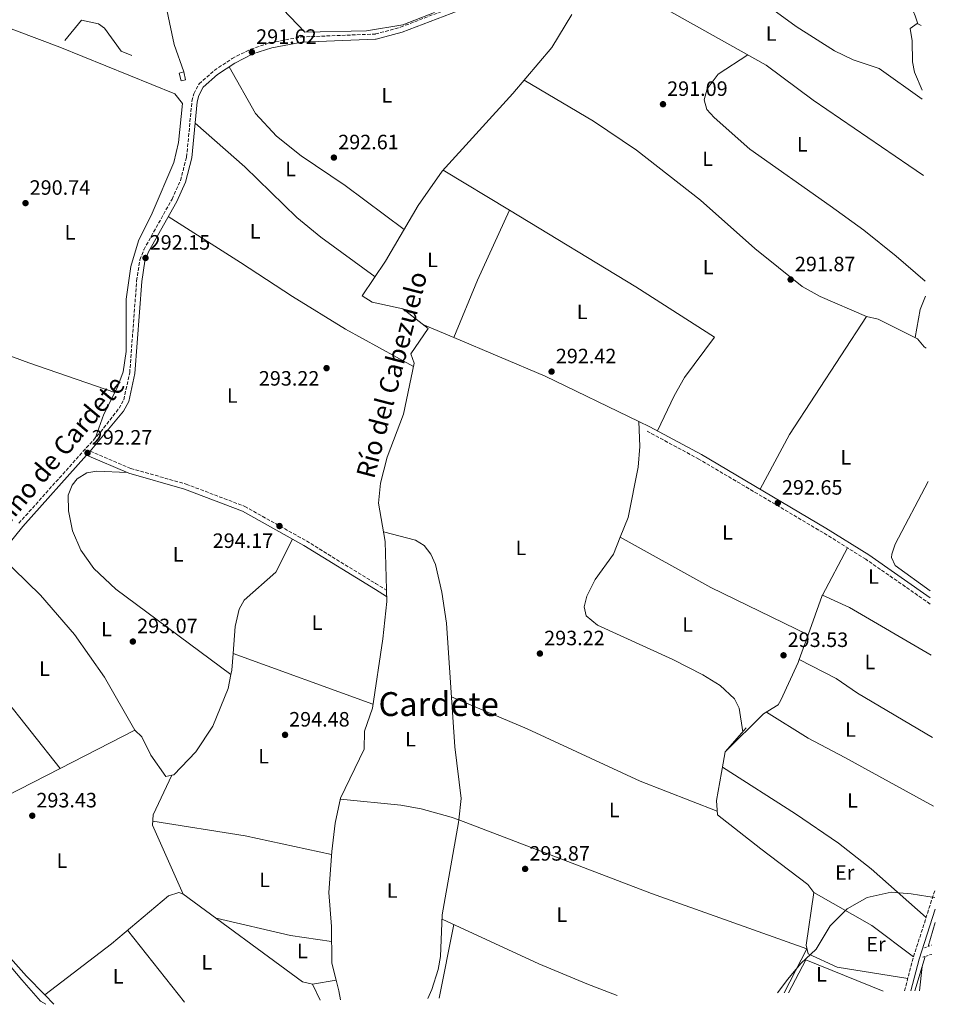
# Model space of a CAD drawing. Units: metres. Extents: x 608594 to 612075, y 4655246 to 4657612.
# Drawn here: x 611634 to 612075, y 4655292 to 4655766 of the extents above; entities that cross this region are included whole.
import ezdxf
from ezdxf.enums import TextEntityAlignment as Align

# ---------------------------------------------------------------- set-up
doc = ezdxf.new("R2010")
doc.units = ezdxf.units.M
doc.header["$MEASUREMENT"] = 0
doc.linetypes.add('DGN Style 2', pattern=[1.7399219301090239, 1.043953158065414, -0.6959687720436097])
doc.linetypes.add('DGN Style 3', pattern=[2.435890702152634, 1.739921930109024, -0.6959687720436097])
for name, color, linetype, lineweight in [('Acequia sin especificar', 4, 'Continuous', 0), ('Camino', 7, 'DGN Style 3', 0), ('Caseta-cabaña', 1, 'Continuous', 0), ('Cota de punto acotado terreno', 7, 'Continuous', 0), ('Curva de nivel intermedia', 30, 'Continuous', 0), ('Etiqueta de uso rústico', 92, 'Continuous', 0), ('Límite de municipio', 7, 'Continuous', 0), ('Línea  de muro-pared o tapia', 1, 'Continuous', 13), ('Línea de cambio de uso (parcela vista)', 92, 'Continuous', 0), ('Margen derecho', 7, 'Continuous', 0), ('Pontón-alcantarilla (pasos de agua)', 1, 'DGN Style 2', 0), ('Punto acotado terreno (símbolo)', 7, 'Continuous', 0), ('Texto de Canal-acequia (área)', 4, 'Continuous', 0), ('Texto de Área (paraje) menor', 7, 'Continuous', 0)]:
    doc.layers.add(name, color=color, linetype=linetype, lineweight=lineweight)
doc.styles.add('Style-Arial', font='arial.ttf')

# ---------------------------------------------------------------- blocks, each defined once
blk = doc.blocks.new('5PATER')
at = {"layer": 'Punto acotado terreno (símbolo)', "linetype": 'Continuous', "lineweight": 0}
h = blk.add_hatch(color=51, dxfattribs=at)
edge = h.paths.add_edge_path()
edge.add_ellipse((0, 0), major_axis=(-0.1095731443231308, -0.1110710700762829), ratio=0.9994222409660317, start_angle=0, end_angle=360)

msp = doc.modelspace()

# ---------------------------------------------------------------- linework, layer by layer
at = {"layer": 'Acequia sin especificar', "color": 4, "linetype": 'Continuous', "lineweight": 0, "extrusion": (-0.0009573562621934415, -0.003181071383353424, 0.9999944821116971), "elevation": -15100.40680943199, "flags": 128}
msp.add_lwpolyline([(612074.9814566664, 4655306.878613546), (612071.5114199615, 4655295.348555208)], dxfattribs=at)
at = {"layer": 'Acequia sin especificar', "color": 4, "linetype": 'Continuous', "lineweight": 0, "extrusion": (-0.001333029684122396, -0.004426513399727788, 0.9999893144484011), "elevation": -21128.27531333869, "flags": 128}
msp.add_lwpolyline([(612069.9286890234, 4655267.163330619), (612064.9385868133, 4655250.593168281)], dxfattribs=at)
at = {"layer": 'Acequia sin especificar', "color": 4, "linetype": 'Continuous', "lineweight": 0, "extrusion": (-0.07186921849966948, -0.01569029797307599, 0.9972906446877775), "elevation": -116718.2843351126, "flags": 128}
msp.add_lwpolyline([(-4417686.506079595, 1586365.917018102), (-4417681.266592941, 1586366.052957826), (-4417676.894909009, 1586365.917018102)], dxfattribs=at)
at = {"layer": 'Acequia sin especificar', "color": 4, "linetype": 'Continuous', "lineweight": 0, "extrusion": (0.002212025645652589, -0.002251881964159, 0.999995017972671), "elevation": -8836.583163917225, "flags": 128}
msp.add_lwpolyline([(611643.864084429, 4655288.464492327), (611648.3041178073, 4655283.944480864)], dxfattribs=at)
at = {"layer": 'Acequia sin especificar', "color": 4, "linetype": 'Continuous', "lineweight": 0}
for points in [[(612068.7100000001, 4655728.08, 291.4799999999959), (612047.9500000002, 4655742.850000001, 291.6600000000035), (612035.4199999999, 4655747.02, 291.1300000000047), (612026.3899999997, 4655751.359999999, 291.3800000000047), (612008, 4655763.119999999, 290.8600000000006), (611986.1600000003, 4655779.130000001, 290.8600000000006), (611970.0899999999, 4655792.480000001, 290.8300000000018), (611968.79, 4655797.82, 290.8300000000018), (611969.5599999996, 4655820.430000001, 290.8600000000006)], [(611833.7400000002, 4655769.810000001, 291.0399999999936), (611818.4400000004, 4655763.980000001, 291.1199999999953), (611800.9500000002, 4655760.980000001, 291.1600000000035), (611771.29, 4655760.310000001, 291.0599999999977), (611729.29, 4655804.609999999, 290.5099999999948), (611723.3899999997, 4655799.640000001, 290.5299999999988), (611703.4699999997, 4655787.880000001, 290.5299999999988)], [(611786.3499999996, 4655303.58, 294.2200000000012), (611784.3300000001, 4655311.84, 294.2100000000065), (611784.1299999999, 4655329.42, 294.2299999999959), (611782.8899999997, 4655345.779999999, 294.25), (611784.2699999996, 4655365.67, 294.25), (611785.8899999997, 4655379.33, 294.7799999999988), (611788.5199999996, 4655391.350000001, 294.929999999993), (611799.8399999999, 4655414.91, 294.7799999999988), (611800.0599999996, 4655423.609999999, 294.6999999999971), (611803.7999999998, 4655434.59, 294.6999999999971), (611808.7800000003, 4655468, 294.6100000000006), (611810.7100000001, 4655486.130000001, 294.4400000000023), (611809.9900000002, 4655514.930000001, 294.25), (611806.75, 4655533.41, 293.6000000000058), (611807.7199999997, 4655543.01, 293.5599999999977), (611810.8799999999, 4655555.600000001, 293.1399999999995), (611818.7599999999, 4655576.33, 293.5599999999977), (611823.9500000002, 4655600.930000001, 293.7299999999959), (611822.2699999996, 4655605.33, 293.6399999999995), (611830.6399999997, 4655617.609999999, 293.6699999999983), (611818.4500000002, 4655627.039999999, 293.6900000000023), (611803.6799999997, 4655630.220000001, 293.6199999999953), (611798.9800000006, 4655633.41, 293.6000000000058), (611810.1500000004, 4655650.08, 293.5599999999977), (611825.8899999997, 4655676.83, 293.1000000000058), (611837.4400000004, 4655693.390000001, 293.1000000000058), (611871.4100000003, 4655730.84, 292.1300000000047), (611890.2000000002, 4655752.970000001, 291.7700000000041), (611899.8300000001, 4655768.83, 291.5800000000018)], [(612070.5999999996, 4655608.17, 292.4499999999971), (612069.6100000005, 4655608.810000001, 292.4499999999971), (612066.4299999997, 4655612.699999999, 292.6999999999971), (612047.5300000003, 4655622.15, 292.0200000000041), (612041.9100000003, 4655623.430000001, 291.9199999999983)], [(611646.0099999999, 4655296.560000001, 293.6199999999953), (611637.2000000002, 4655305.529999999, 293.6699999999983), (611587.1699999999, 4655361.75, 293.6000000000058), (611584.0300000003, 4655374.710000001, 293.5800000000018), (611576.5, 4655387.01, 293.3500000000058), (611554.6399999997, 4655416.539999999, 293.0599999999977), (611556.2400000002, 4655422.539999999, 293.0399999999936), (611558.0499999998, 4655425.52, 293.0399999999936)], [(612061.7199999997, 4655304.449999999, 294.4400000000023), (612027.7100000001, 4655309.930000001, 294.8600000000006), (612013.7800000003, 4655316.26, 294.3999999999942), (612012.7199999997, 4655320.449999999, 294.2100000000065), (612016.4299999997, 4655345.850000001, 294.570000000007), (612013.6200000001, 4655349.75, 294.570000000007), (611990.9900000002, 4655366.960000001, 293.6900000000023), (611969.9900000002, 4655383.33, 293.8800000000047), (611969.5300000003, 4655390.25, 294.1900000000023), (611972.7999999998, 4655408.199999999, 294.3999999999942), (611973.79, 4655413.609999999, 293.8099999999977), (611983.8899999997, 4655425.140000001, 293.6000000000058)], [(611786.3499999996, 4655303.58, 294.2200000000012), (611775.0300000003, 4655301.67, 293.8399999999965), (611770.1900000004, 4655302.83, 293.8099999999977), (611712.4400000004, 4655345.199999999, 293.6900000000023), (611710.6399999997, 4655345.82, 293.679999999993), (611705.5899999999, 4655344.26, 293.6699999999983), (611678.1600000003, 4655321.109999999, 293.6900000000023), (611646.0099999999, 4655296.560000001, 293.6199999999953)]]:
    msp.add_polyline3d(points, dxfattribs=at)
at = {"layer": 'Camino', "color": 7, "linetype": 'DGN Style 3', "lineweight": 0, "extrusion": (-0.2432961564413838, 0.07411369535422353, 0.9671164047940615), "elevation": 196394.7410346341, "flags": 128}
msp.add_lwpolyline([(-4631616.542223884, -745639.64877468), (-4631633.248914922, -745640.3171866897), (-4631667.143996231, -745639.806048094)], dxfattribs=at)
at = {"layer": 'Camino', "color": 7, "linetype": 'DGN Style 3', "lineweight": 0}
for points in [[(611633.5399999992, 4655523.770000001, 292.1499999999942), (611672.8599999984, 4655567.730000001, 292.0800000000018), (611681.7800000011, 4655579.15, 292.1699999999982), (611684.0599999988, 4655583.300000001, 292.3899999999995), (611686.9299999988, 4655596.230000001, 292.4900000000054), (611690.2699999983, 4655640.56, 292.3800000000046), (611691.8399999995, 4655650.730000001, 292.3800000000046), (611693.7199999993, 4655655.570000002, 292.3800000000046), (611707.3200000003, 4655679.940000001, 292.4100000000035), (611711.3700000005, 4655688.930000001, 292.6499999999942), (611714.3200000009, 4655700.210000002, 292.9299999999931), (611716.9200000004, 4655727.170000004, 291.8500000000058), (611717.8000000011, 4655730.720000001, 291.6699999999983), (611720.3700000015, 4655735.410000003, 291.6999999999973), (611727.6600000004, 4655741.930000001, 291.8399999999967), (611736.2500000002, 4655747.680000001, 291.8600000000007), (611745.2499999991, 4655752.2, 291.8800000000047), (611754.7399999974, 4655755.330000003, 291.8800000000047), (611769.6200000015, 4655758.070000002, 291.8800000000047), (611805.2500000002, 4655759.489999999, 291.8800000000047), (611805.2999999995, 4655759.503640098, 291.8800000000047), (611817.4200000009, 4655762.809999999, 291.8800000000047), (611887.9600000009, 4655789.81, 291.7100000000065)], [(612072.5500000011, 4655484.840000001, 294.0899999999965), (612041.5499999991, 4655506.399999999, 294.1199999999955), (612020.8999999983, 4655519.27, 293.8099999999977), (611961.1400000007, 4655554.65, 292.9100000000036), (611936.2600000009, 4655568.059999999, 293.3699999999954)], [(611667.9299999997, 4655558.470000001, 292.1499999999942), (611687.4099999993, 4655550.190000001, 293.3099999999976), (611714.1199999999, 4655542.63, 293.8800000000047), (611742.3099999976, 4655531.910000003, 293.8899999999995), (611772.0399999977, 4655515.250000001, 294.5399999999937), (611805.2999999995, 4655494.774339477, 294.747199999998), (611810.5700000002, 4655491.530000002, 294.7799999999988)]]:
    msp.add_polyline3d(points, dxfattribs=at)
at = {"layer": 'Caseta-cabaña', "color": 1, "linetype": 'Continuous', "lineweight": 0}
msp.add_polyline3d([(611713.7400000002, 4655737.359999999, 293.8999999999942), (611711.6799999997, 4655736.869999999, 294.1900000000023), (611710.7400000002, 4655740.680000001, 293.8800000000047), (611712.9900000002, 4655741.26, 293.8800000000047)], close=True, dxfattribs=at)
msp.add_polyline3d([(611711.6799999997, 4655736.869999999, 294.1900000000023), (611710.7400000002, 4655740.680000001, 293.8800000000047), (611712.9900000002, 4655741.26, 293.8800000000047), (611713.7400000002, 4655737.359999999, 293.8999999999942), (611711.6799999997, 4655736.869999999, 294.1900000000023)], dxfattribs=at)
at = {"layer": 'Curva de nivel intermedia', "color": 30, "linetype": 'Continuous', "lineweight": 0, "elevation": 294.9999999999999, "flags": 128}
msp.add_lwpolyline([(611999.0400000005, 4655297.48), (612003.9900000015, 4655304.109999998), (612010.1400000004, 4655311.59), (612017.6100000005, 4655318.539999999), (612024.2900000013, 4655329.76), (612032.5700000004, 4655338.05), (612042.1900000006, 4655343.390000001), (612053.6700000005, 4655346.060000001), (612063.2900000007, 4655345.259999999), (612071.3500000008, 4655343.849999998), (612074.7900000007, 4655343.52)], dxfattribs=at)
at = {"layer": 'Límite de municipio', "color": 7, "linetype": 'Continuous', "lineweight": 0}
msp.add_polyline3d([(611646.6000000016, 4655291.980000001, 294.07), (611644.0100000016, 4655293.5, 294.07), (611634.9600000009, 4655303.77, 294), (611621.9600000009, 4655319.109999999, 294.05)], dxfattribs=at)
at = {"layer": 'Línea  de muro-pared o tapia', "color": 1, "linetype": 'Continuous', "lineweight": 13}
for points in [[(611611.3799999999, 4655768.84, 292.9700000000012), (611653.3200000003, 4655753.220000001, 293.0099999999948), (611708.6600000003, 4655730.74, 292.9100000000035), (611712.4000000004, 4655726.02, 292.9700000000012)], [(611655.7000000002, 4655756.390000001, 292.679999999993), (611663.75, 4655766.100000001, 293.2899999999936), (611671.8499999996, 4655764.369999999, 293.429999999993), (611674.8200000003, 4655762.380000001, 293.5), (611682.8600000005, 4655751.26, 293.1399999999995), (611687.9699999997, 4655749.16, 293.1399999999995)]]:
    msp.add_polyline3d(points, dxfattribs=at)
at = {"layer": 'Línea de cambio de uso (parcela vista)', "color": 92, "linetype": 'Continuous', "lineweight": 0, "extrusion": (-0.001024574340963531, 0.000622410250021451, 0.9999992814261921), "elevation": 2563.957970691262, "flags": 128}
msp.add_lwpolyline([(611869.8580720064, 4655673.853657634), (611837.9191428699, 4655693.255961391)], dxfattribs=at)
at = {"layer": 'Línea de cambio de uso (parcela vista)', "color": 92, "linetype": 'Continuous', "lineweight": 0, "extrusion": (0.5112874607047879, -0.2165524966873952, 0.831679114024457), "elevation": -695112.7602220058, "flags": 128}
msp.add_lwpolyline([(4525570.645758667, 1041688.604158174), (4525600.646323091, 1041688.946342332), (4525637.57464431, 1041687.631814872)], dxfattribs=at)
at = {"layer": 'Línea de cambio de uso (parcela vista)', "color": 92, "linetype": 'Continuous', "lineweight": 0, "extrusion": (0.01691007252177203, 0.03535742436370516, 0.999231655818446), "elevation": 175252.3295836101, "flags": 128}
msp.add_lwpolyline([(1456727.620319753, -4460596.550900455), (1456727.620319753, -4460596.553451925)], dxfattribs=at)
at = {"layer": 'Línea de cambio de uso (parcela vista)', "color": 92, "linetype": 'Continuous', "lineweight": 0, "extrusion": (-0.06775280049141832, 0.02558859590526041, 0.9973739428043865), "elevation": 77953.35902326509, "flags": 128}
msp.add_lwpolyline([(-4571616.622592245, -1069483.854892072), (-4571609.631705321, -1069483.854892072), (-4571596.190621091, -1069481.369523944)], dxfattribs=at)
at = {"layer": 'Línea de cambio de uso (parcela vista)', "color": 92, "linetype": 'Continuous', "lineweight": 0, "extrusion": (0.0001426240970987909, -6.028368054447639e-05, 0.9999999880121223), "elevation": 100.2735554988243, "flags": 128}
msp.add_lwpolyline([(611842.9835929947, 4655613.248604392), (611828.1118927895, 4655619.534504402)], dxfattribs=at)
at = {"layer": 'Línea de cambio de uso (parcela vista)', "color": 92, "linetype": 'Continuous', "lineweight": 0, "extrusion": (-0.08348128026879065, 0.05443145291749956, 0.9950216544266631), "elevation": 202609.9262531762, "flags": 128}
msp.add_lwpolyline([(-4234059.923285101, -2019968.350384648), (-4234089.830270134, -2019970.959282174), (-4234157.750282143, -2019970.858939961)], dxfattribs=at)
at = {"layer": 'Línea de cambio de uso (parcela vista)', "color": 92, "linetype": 'Continuous', "lineweight": 0, "extrusion": (0.2627804549864916, 0.7527416901830658, 0.6035945496253539), "elevation": 3665367.686206648, "flags": 128}
msp.add_lwpolyline([(956940.3670151646, -2774524.436974982), (956984.121838532, -2774524.010531165), (957023.6978050323, -2774525.039013313)], dxfattribs=at)
at = {"layer": 'Línea de cambio de uso (parcela vista)', "color": 92, "linetype": 'Continuous', "lineweight": 0, "flags": 128}
for points, elevation in [([(611843.0300000003, 4655613.230000001), (611843.0317000002, 4655613.234099999)], 293.6699999999983), ([(611679.79, 4655586.83), (611679.7847999996, 4655586.831800001)], 291.4100000000035), ([(611932.2300000006, 4655572.789999999), (611932.2303999999, 4655572.7795)], 293.3999999999942), ([(612009.4000000004, 4655458.199999999), (612009.4068, 4655458.1965)], 294.2400000000052), ([(611653.4000000004, 4655405.65), (611653.3974000001, 4655405.6533)], 293.8000000000029)]:
    msp.add_lwpolyline(points, dxfattribs=dict(at, elevation=elevation))
at = {"layer": 'Línea de cambio de uso (parcela vista)', "color": 92, "linetype": 'Continuous', "lineweight": 0, "extrusion": (-0.03839082647126348, -0.09122814996987828, 0.9950897291681423), "elevation": -447919.9164668308, "flags": 128}
msp.add_lwpolyline([(-1241762.625971399, 4506241.490985608), (-1241812.72224168, 4506244.117860612), (-1241860.532814779, 4506244.193635853)], dxfattribs=at)
at = {"layer": 'Línea de cambio de uso (parcela vista)', "color": 92, "linetype": 'Continuous', "lineweight": 0, "extrusion": (-0.4151412296717836, 0.2058123999124524, 0.8861709854587184), "elevation": 704502.2390270268, "flags": 128}
msp.add_lwpolyline([(-4442795.139067582, -1346727.254435442), (-4442807.124662234, -1346728.808308292), (-4442818.849701553, -1346728.724140179)], dxfattribs=at)
at = {"layer": 'Línea de cambio de uso (parcela vista)', "color": 92, "linetype": 'Continuous', "lineweight": 0, "extrusion": (0.02683315359432755, 0.003999449702015123, 0.9996319253956751), "elevation": 35333.09000923355, "flags": 128}
msp.add_lwpolyline([(4514494.474500737, -1291088.787872386), (4514482.446817262, -1291087.408978724), (4514472.740729565, -1291085.101857862), (4514449.555269038, -1291076.769944296), (4514440.750253015, -1291071.673706952)], dxfattribs=at)
at = {"layer": 'Línea de cambio de uso (parcela vista)', "color": 92, "linetype": 'Continuous', "lineweight": 0, "extrusion": (0.004666948618711204, -0.002257059475497424, 0.9999865625462746), "elevation": -7358.652320977135, "flags": 128}
msp.add_lwpolyline([(611929.4066595715, 4655565.509563521), (611924.1969762964, 4655568.029069939)], dxfattribs=at)
at = {"layer": 'Línea de cambio de uso (parcela vista)', "color": 92, "linetype": 'Continuous', "lineweight": 0, "extrusion": (-0.05787794247791, -0.1058624657784731, 0.992694959246709), "elevation": -527969.6659554422, "flags": 128}
msp.add_lwpolyline([(-1696394.310185526, 4346468.009525873), (-1696344.302695304, 4346467.595108196), (-1696292.327032122, 4346469.998730722)], dxfattribs=at)
at = {"layer": 'Línea de cambio de uso (parcela vista)', "color": 92, "linetype": 'Continuous', "lineweight": 0, "extrusion": (-0.001978770684893346, -0.00373821760275069, 0.9999910550578597), "elevation": -18320.40158624485, "flags": 128}
msp.add_lwpolyline([(612032.093507675, 4655475.952906883), (612019.9928148865, 4655453.092947158)], dxfattribs=at)
at = {"layer": 'Línea de cambio de uso (parcela vista)', "color": 92, "linetype": 'Continuous', "lineweight": 0, "extrusion": (-0.09504435538425257, 0.04615162143960656, 0.9944026339205299), "elevation": 156981.4995919572, "flags": 128}
msp.add_lwpolyline([(-4455205.989155229, -1474667.424313669), (-4455205.841675054, -1474667.429992422), (-4455185.753804433, -1474665.312764032)], dxfattribs=at)
at = {"layer": 'Línea de cambio de uso (parcela vista)', "color": 92, "linetype": 'Continuous', "lineweight": 0, "extrusion": (0.1520286387946932, 0.2828155558491617, 0.9470494466267125), "elevation": 1409967.702549957, "flags": 128}
msp.add_lwpolyline([(1665150.818387756, -4157788.75599542), (1665196.229247469, -4157790.468922785), (1665210.547649994, -4157789.378878098)], dxfattribs=at)
at = {"layer": 'Línea de cambio de uso (parcela vista)', "color": 92, "linetype": 'Continuous', "lineweight": 0, "extrusion": (-0.7784493549190346, -0.6180430069773178, 0.1097243972531811), "elevation": -3353349.864276891, "flags": 128}
msp.add_lwpolyline([(-3265687.480782098, 370475.0022123528), (-3265732.484729112, 370475.3040347414), (-3265776.795658469, 370473.9357732467)], dxfattribs=at)
at = {"layer": 'Línea de cambio de uso (parcela vista)', "color": 92, "linetype": 'Continuous', "lineweight": 0, "extrusion": (0.003772836312394444, 0.0104099443720917, 0.999938697503167), "elevation": 51066.2960279022, "flags": 128}
msp.add_lwpolyline([(612008.1934560443, 4655190.574115973), (612003.9403648797, 4655178.839780149)], dxfattribs=at)
at = {"layer": 'Línea de cambio de uso (parcela vista)', "color": 92, "linetype": 'Continuous', "lineweight": 0, "extrusion": (-0.02166007940943857, 0.001167395844618893, 0.9997647113930952), "elevation": -7521.526477120531, "flags": 128}
msp.add_lwpolyline([(-4681626.393100239, 360223.2991941884), (-4681628.604761043, 360223.6403413952), (-4681636.685898411, 360223.8155250965)], dxfattribs=at)
at = {"layer": 'Línea de cambio de uso (parcela vista)', "color": 92, "linetype": 'Continuous', "lineweight": 0, "extrusion": (-0.008390579858432539, 0.003059835465896004, 0.9999601169929534), "elevation": 9406.156975737835, "flags": 128}
msp.add_lwpolyline([(611785.025986974, 4655429.542204502), (611717.7027867744, 4655454.09231943)], dxfattribs=at)
at = {"layer": 'Línea de cambio de uso (parcela vista)', "color": 92, "linetype": 'Continuous', "lineweight": 0, "extrusion": (0.01916358021222611, 0.03261832344921876, 0.9992841448601152), "elevation": 163875.5636441023, "flags": 128}
msp.add_lwpolyline([(1830567.649015918, -4320881.102565676), (1830547.656163051, -4320882.159894707), (1830535.099775794, -4320881.278137996), (1830493.231663463, -4320881.102565676)], dxfattribs=at)
at = {"layer": 'Línea de cambio de uso (parcela vista)', "color": 92, "linetype": 'Continuous', "lineweight": 0, "extrusion": (-0.002708310286342573, -0.001388393773991909, 0.9999953686983363), "elevation": -7826.287972964869, "flags": 128}
msp.add_lwpolyline([(611651.9498633306, 4655399.274293244), (611687.9726648821, 4655417.741011041)], dxfattribs=at)
at = {"layer": 'Línea de cambio de uso (parcela vista)', "color": 92, "linetype": 'Continuous', "lineweight": 0, "extrusion": (0.005239060367363452, -0.01689008679214034, 0.9998436263809561), "elevation": -75131.96560604517, "flags": 128}
msp.add_lwpolyline([(1963331.420043249, 4264529.294272522), (1963356.262826893, 4264532.121691975), (1963407.015106301, 4264540.988479376)], dxfattribs=at)
at = {"layer": 'Línea de cambio de uso (parcela vista)', "color": 92, "linetype": 'Continuous', "lineweight": 0, "extrusion": (-0.1327558964443267, -0.7128067521184718, 0.6886816434997951), "elevation": -3399390.309707909, "flags": 128}
msp.add_lwpolyline([(-251021.5801257789, 3229221.701047402), (-250976.6023857523, 3229223.466409158), (-250933.9827831298, 3229221.72863118)], dxfattribs=at)
at = {"layer": 'Línea de cambio de uso (parcela vista)', "color": 92, "linetype": 'Continuous', "lineweight": 0, "extrusion": (-0.07622994987016647, -0.1116261973674978, 0.9908221771862318), "elevation": -566020.671780133, "flags": 128}
msp.add_lwpolyline([(-2119909.691545693, 4151166.515196749), (-2119934.697386374, 4151167.624895737), (-2119966.861973307, 4151164.961618168)], dxfattribs=at)
at = {"layer": 'Línea de cambio de uso (parcela vista)', "color": 92, "linetype": 'Continuous', "lineweight": 0, "extrusion": (0.0554639428335194, 0.3175271372017556, 0.9466257276166846), "elevation": 1512401.611589248, "flags": 128}
msp.add_lwpolyline([(198378.9307363612, -4440674.718675724), (198398.9331698937, -4440674.191273802), (198435.7305799708, -4440676.269857847)], dxfattribs=at)
at = {"layer": 'Línea de cambio de uso (parcela vista)', "color": 92, "linetype": 'Continuous', "lineweight": 0, "extrusion": (0.001512612847059795, 0.007601684137819065, 0.9999699627492037), "elevation": 36608.8938091467, "flags": 128}
msp.add_lwpolyline([(611834.8932563348, 4655151.143050705), (611841.9436718128, 4655186.574074421)], dxfattribs=at)
at = {"layer": 'Línea de cambio de uso (parcela vista)', "color": 92, "linetype": 'Continuous', "lineweight": 0, "extrusion": (-0.01470763094397098, -0.03569570707937737, 0.9992544731389095), "elevation": -174879.2193897045, "flags": 128}
msp.add_lwpolyline([(-1207785.896582378, 4533998.317602667), (-1207734.642839754, 4533996.245437823), (-1207709.53724201, 4533996.055416849), (-1207693.931496024, 4533996.504458428)], dxfattribs=at)
at = {"layer": 'Línea de cambio de uso (parcela vista)', "color": 92, "linetype": 'Continuous', "lineweight": 0, "extrusion": (-0.009411527546528265, 0.01188969052589546, 0.9998850225943179), "elevation": 49887.15252157308, "flags": 128}
msp.add_lwpolyline([(611661.5891362773, 4655063.559751235), (611689.0142278592, 4655028.917302539)], dxfattribs=at)
at = {"layer": 'Línea de cambio de uso (parcela vista)', "color": 92, "linetype": 'Continuous', "lineweight": 0, "extrusion": (-0.000990023407118392, 0.07759874479880048, 0.9969841797437431), "elevation": 360934.1071411035, "flags": 128}
msp.add_lwpolyline([(-671343.0374466748, -4633073.470432261), (-671351.5080823358, -4633089.191056659), (-671388.6227951514, -4633073.599289837)], dxfattribs=at)
at = {"layer": 'Línea de cambio de uso (parcela vista)', "color": 92, "linetype": 'Continuous', "lineweight": 0, "extrusion": (0.01271694933180894, 0.1151480021508651, 0.9932669413608592), "elevation": 544125.7437616815, "flags": 128}
msp.add_lwpolyline([(-97344.12460514496, -4662711.901068219), (-97344.12460514496, -4662723.640578432)], dxfattribs=at)
at = {"layer": 'Línea de cambio de uso (parcela vista)', "color": 92, "linetype": 'Continuous', "lineweight": 0, "extrusion": (-0.04264769916139257, 0.08915121772191113, 0.9951046347670881), "elevation": 389227.4168553346, "flags": 128}
msp.add_lwpolyline([(-2560823.706208074, -3916212.43074086), (-2560823.706208074, -3916220.930446737)], dxfattribs=at)
at = {"layer": 'Línea de cambio de uso (parcela vista)', "color": 92, "linetype": 'Continuous', "lineweight": 0}
for points in [[(612064.1500000004, 4655838.710000001, 291.0800000000018), (612060.6100000005, 4655834.609999999, 291.3399999999965), (612060.25, 4655829.630000001, 291.3399999999965), (612063.04, 4655820.560000001, 291.3399999999965), (612064.29, 4655810.619999999, 291.5), (612064.3300000001, 4655772.01, 291.1199999999953), (612064.5300000003, 4655770.17, 291.0800000000018), (612065.2999999998, 4655768.24, 291.0800000000018), (612066.5599999996, 4655764.41, 291.9199999999983)], [(611712.9900000002, 4655741.26, 291.6300000000047), (611708.3899999997, 4655754.449999999, 291.6600000000035), (611703.2300000006, 4655778.880000001, 291.5), (611702.2999999998, 4655791.210000001, 291.5), (611702.5, 4655811.49, 291.5800000000018), (611703.9299999997, 4655815.51, 291.6100000000006), (611706.5495999996, 4655818.410399999, 291.5840999999928)], [(612069.29, 4655691.359999999, 291.6600000000035), (612062.1900000004, 4655696.109999999, 291.3300000000018), (612016.1600000003, 4655727.539999999, 291.7200000000012), (611993.5300000003, 4655744.460000001, 291.8600000000006), (611941.0800000001, 4655773.83, 291.8500000000058), (611933.4699999997, 4655778.640000001, 291.8600000000006), (611917.4800000006, 4655790.680000001, 292.0099999999948), (611909.7400000002, 4655795.039999999, 291.4900000000052)], [(612068.1399999997, 4655763.66, 291.9199999999983), (612066.3200000003, 4655764.52, 291.9199999999983), (612062.8399999999, 4655762.109999999, 291.6600000000035), (612063.8899999997, 4655756.15, 291.9199999999983), (612063.9900000002, 4655746.039999999, 291.7200000000012), (612064.9699999997, 4655741.189999999, 291.6600000000035), (612068.6399999997, 4655732.369999999, 291.5399999999936)], [(612070.0899999999, 4655640.480000001, 292.3999999999942), (612056.1399999997, 4655652.49, 291.8500000000058), (612040.4800000006, 4655664.939999999, 292.0899999999965), (612024.3399999999, 4655676.77, 292.5099999999948), (611985.6600000003, 4655704.08, 291.9600000000065), (611968.4199999999, 4655719.199999999, 291.8699999999953), (611964.9199999999, 4655723.060000001, 291.820000000007), (611963.5899999999, 4655727.730000001, 291.8000000000029), (611965.0999999996, 4655733.109999999, 291.7899999999936), (611970.3700000001, 4655740.17, 291.820000000007), (611984.6500000004, 4655749.430000001, 291.8600000000006)], [(611819.1100000005, 4655665.300000001, 293.3000000000029), (611790.7800000003, 4655686.5, 293.1399999999995), (611769.5300000003, 4655700.84, 293.6600000000035), (611757.5800000001, 4655710.199999999, 293.8899999999995), (611747.5999999996, 4655721.140000001, 293.6000000000058), (611734.79, 4655743.689999999, 291.8500000000058)], [(611876.9000000004, 4655737.310000001, 292.0299999999988), (611910.4100000003, 4655717.57, 292.1399999999995), (611931.0599999996, 4655703.5, 292.1600000000035), (611961.8399999999, 4655679.359999999, 292.179999999993), (611987.9900000002, 4655656.109999999, 292.4100000000035), (612010.8499999996, 4655637.82, 292.9499999999971), (612019.5300000003, 4655633.100000001, 293.0599999999977), (612041.9100000003, 4655623.430000001, 293.0800000000018)], [(611679.7847999996, 4655586.831800001, 291.4089999999997), (611681.2800000003, 4655589.800000001, 291.4199999999983), (611683.8300000001, 4655596.730000001, 291.4799999999959), (611685.2199999997, 4655606.600000001, 291.4400000000023), (611685.2999999998, 4655631.699999999, 291.3399999999965), (611687.4299999997, 4655647.529999999, 291.2400000000052), (611691.1799999997, 4655659.779999999, 291.1499999999942), (611697.7800000003, 4655673.230000001, 291.0399999999936), (611708.1500000004, 4655697.550000001, 291.1999999999971), (611710.4199999999, 4655707.199999999, 291.2799999999988), (611712.4000000004, 4655726.02, 291.3099999999977)], [(611805.0899999999, 4655642.52, 293.5800000000018), (611779.0199999996, 4655661.57, 293.7299999999959), (611767.4400000004, 4655671.08, 294.1199999999953), (611742.3300000001, 4655695.57, 294.9400000000023), (611718.4000000004, 4655716.550000001, 292.2599999999948)], [(611941.2100000001, 4655568.230000001, 293.3000000000029), (611949.1399999997, 4655585.230000001, 293.6100000000006), (611954.0899999999, 4655593.939999999, 293.5), (611968.7000000002, 4655613.5, 293.1999999999971), (611930.7000000002, 4655637.600000001, 293.2100000000065), (611869.8788999999, 4655674.547700001, 293.1248000000051)], [(611823.6100000005, 4655599.34, 293.7200000000012), (611790.9000000004, 4655617.310000001, 294.0399999999936), (611765.3600000005, 4655633.060000001, 294.6199999999953), (611740.2199999997, 4655649.470000001, 294.5299999999988), (611705.4900000002, 4655671.539999999, 292.3999999999942)], [(611735.7004000006, 4655450.8299, 294.0399999999936), (611680.2599999999, 4655492.02, 294.1900000000023), (611669.6200000001, 4655502.02, 294.2100000000065), (611663.3200000003, 4655510.730000001, 294.2400000000052), (611659.4500000002, 4655520.17, 294.2799999999988), (611657.4400000004, 4655529.75, 294.3099999999977), (611657.29, 4655537.369999999, 294.3300000000018), (611659.1699999999, 4655542.100000001, 294.3500000000058), (611661.6399999997, 4655545.15, 294.3600000000006), (611666.3099999996, 4655548.119999999, 294.4400000000023), (611671.1200000001, 4655548.82, 294.4199999999983), (611685.7300000006, 4655548.189999999, 293.2700000000041)], [(612071.6200000001, 4655543.960000001, 293.4799999999959), (612055.6799999997, 4655513.75, 293.2899999999936), (612054.1100000005, 4655508.939999999, 293.2899999999936), (612053.9600000001, 4655507.26, 293.2899999999936), (612055.7199999997, 4655503.390000001, 293.5500000000029), (612072.4500000002, 4655491.140000001, 293.4600000000065)], [(611736.7697999999, 4655461.08, 294.0437999999995), (611737.75, 4655474.039999999, 294.0500000000029), (611739.6600000003, 4655482.449999999, 294.1300000000047), (611742.1200000001, 4655486.74, 294.1999999999971), (611757.3799999999, 4655500.220000001, 294.5099999999948), (611765.2999999998, 4655516.16, 294.4199999999983)], [(611845.4335000003, 4655380.7928, 295.2158000000054), (611846.6699999999, 4655391.16, 295.179999999993), (611843.4900000002, 4655416.08, 295.0500000000029), (611839.54, 4655475.689999999, 295.1100000000006), (611837.3200000003, 4655490.51, 295.1000000000058), (611834.2300000006, 4655503.92, 295.1499999999942), (611831.9800000006, 4655508.939999999, 295.2599999999948), (611828.8099999996, 4655513.09, 295.2899999999936), (611824.6399999997, 4655515.640000001, 295.1300000000047), (611809.1799999997, 4655519.560000001, 294.0899999999965)], [(611923.2295000004, 4655517.120200001, 293.8643000000012), (611919.9699999997, 4655508.880000001, 293.9900000000052), (611911.2100000001, 4655496.619999999, 294.3500000000058), (611907.0800000001, 4655488.67, 294.5), (611905.8700000001, 4655483.480000001, 294.5599999999977), (611906.8200000003, 4655479.220000001, 294.570000000007), (611912.1900000004, 4655474.689999999, 294.5500000000029), (611948.6200000001, 4655458.189999999, 294.3699999999953), (611963.0199999996, 4655450.77, 294.3300000000018), (611971.4299999997, 4655445.52, 294.3500000000058), (611978.3300000001, 4655439.210000001, 294.320000000007), (611980.4699999997, 4655434.66, 294.0299999999988), (611982.2999999998, 4655423.32, 293.6399999999995)], [(611624.2100000001, 4655508.25, 292.3300000000018), (611643.9699999997, 4655489.16, 292.320000000007), (611660.3399999999, 4655470.100000001, 292.320000000007), (611674.7599999999, 4655449.539999999, 292.6900000000023), (611689.4199999999, 4655424.119999999, 293.9199999999983)], [(612009.4068, 4655458.1965, 294.2418999999936), (612008.8499999996, 4655456.66, 294.2599999999948), (612000.5899999999, 4655438.460000001, 294.1499999999942), (611999.2999999998, 4655436.350000001, 294.1499999999942), (611992.25, 4655431.939999999, 294.3000000000029), (611973.79, 4655413.609999999, 293.8099999999977)], [(611707.2399000004, 4655402.3795, 293.7926000000007), (611708.2000000002, 4655402.600000001, 293.7700000000041), (611718.7300000006, 4655413.640000001, 293.8399999999965), (611727.04, 4655425.960000001, 293.9199999999983), (611734.2999999998, 4655444.15, 294.0099999999948), (611735.7004000006, 4655450.8299, 294.0326000000059)], [(611969.8700000001, 4655385.109999999, 293.9600000000065), (611932.8899999997, 4655399.480000001, 294.7599999999948), (611878.4199999999, 4655424.699999999, 295.6000000000058), (611841.9000000004, 4655440.119999999, 295.0800000000018)], [(612074.0999999996, 4655387.380000001, 294.7899999999936), (612031.4199999999, 4655410.850000001, 294.5800000000018), (612013.7199999997, 4655420.17, 294.6999999999971), (611993.6600000003, 4655432.82, 294.2700000000041)], [(611689.4199999999, 4655424.119999999, 293.9199999999983), (611692.7800000003, 4655420.789999999, 292.8899999999995), (611697.1699999999, 4655412, 293.9400000000023), (611704.3700000001, 4655401.720000001, 293.8600000000006), (611707.2399000004, 4655402.3795, 293.7926000000007)], [(612070.54, 4655333.789999999, 294.8500000000058), (612044.1200000001, 4655357.32, 294.9400000000023), (612028.3700000001, 4655369.66, 295.0599999999977), (612007.6699999999, 4655383.76, 295.070000000007), (611972.4400000004, 4655406.26, 294.3800000000047)], [(611712.7199999997, 4655345, 293.6900000000023), (611697.9600000001, 4655378.32, 294.2100000000065), (611698.1699999999, 4655383.300000001, 294.25), (611707.2399000004, 4655402.3795, 293.7899999999936)], [(611788.4199999999, 4655390.9, 294.9199999999983), (611817.4699999997, 4655387.939999999, 295.2899999999936), (611827.3099999996, 4655386.130000001, 295.2899999999936), (611841.8300000001, 4655382.17, 295.1900000000023), (611845.4335000003, 4655380.7928, 295.2016000000003)], [(611830.5999999996, 4655294.850000001, 294.9799999999959), (611832.5099999999, 4655299.060000001, 295), (611835.5099999999, 4655308.689999999, 295.0299999999988), (611836.6200000001, 4655315.07, 295.0500000000029), (611837.5, 4655335.07, 295.0800000000018), (611845.29, 4655379.59, 295.2200000000012), (611845.4335000003, 4655380.7928, 295.2158000000054)], [(611845.4335000003, 4655380.7928, 295.2016000000003), (611938.25, 4655345.32, 295.5), (612013.1299999999, 4655318.640000001, 294.2899999999936), (612002.1799999997, 4655297.529999999, 295.1600000000035)]]:
    msp.add_polyline3d(points, dxfattribs=at)
at = {"layer": 'Margen derecho', "color": 7, "linetype": 'Continuous', "lineweight": 0, "extrusion": (-0.237169902730565, 0.0723988031145936, 0.968766664654781), "elevation": 192160.8060110982, "flags": 128}
msp.add_lwpolyline([(-4631166.61328959, -749530.0936547514), (-4631182.429919442, -749530.7388834518), (-4631207.651473194, -749530.3759423078)], dxfattribs=at)
at = {"layer": 'Margen derecho', "color": 7, "linetype": 'Continuous', "lineweight": 0}
for points in [[(611667.9299999997, 4655558.470000001, 292.1499999999942), (611683.870000001, 4655577.770000001, 292.1699999999982), (611686.4300000003, 4655582.410000001, 292.3899999999995), (611689.4099999998, 4655595.86, 292.4900000000054), (611692.7600000004, 4655640.270000001, 292.3800000000046), (611694.2600000001, 4655650.080000004, 292.3800000000046), (611695.979999999, 4655654.5, 292.3800000000046), (611709.550000001, 4655678.810000001, 292.4100000000035), (611713.7300000008, 4655688.090000001, 292.6499999999942), (611716.7800000019, 4655699.77, 292.9299999999931), (611719.3900000004, 4655726.75, 291.8500000000058), (611720.149999998, 4655729.810000001, 291.6699999999983), (611722.3500000018, 4655733.830000004, 291.6999999999973), (611729.1900000017, 4655739.949999999, 291.8399999999967), (611737.5100000009, 4655745.510000003, 291.8600000000007), (611746.2100000002, 4655749.88, 291.8800000000047), (611755.3599999989, 4655752.899999999, 291.8800000000047), (611769.8999999987, 4655755.580000003, 291.8800000000047), (611805.2999999995, 4655756.986884971, 291.8800000000047), (611805.629999998, 4655757.000000001, 291.8800000000047), (611818.190000002, 4655760.430000001, 291.8800000000047), (611889.0000000002, 4655787.54, 291.7100000000065)], [(612072.5100000009, 4655487.91, 294.1000000000059), (612042.9200000016, 4655508.480000001, 294.1199999999955), (612022.2199999993, 4655521.390000001, 293.8099999999977), (611962.3799999991, 4655556.82, 292.9100000000036), (611937.4400000012, 4655570.260000003, 293.3699999999954)], [(611513.8299999974, 4655357.060000001, 293.9700000000012), (611522.8099999983, 4655383.310000001, 293.1999999999971), (611526.8699999996, 4655392.289999999, 293.1399999999995), (611531.8299999973, 4655400.590000001, 293.1100000000006), (611541.3299999969, 4655411.850000001, 293.1199999999955), (611559.4999999988, 4655429.030000002, 293.1600000000035), (611568.4599999997, 4655439.270000001, 293.1900000000024), (611635.4400000013, 4655522.149999999, 292.1499999999942), (611666.1700000007, 4655556.510000003, 292.449999999997), (611686.579999998, 4655547.830000003, 293.3099999999976), (611713.3399999996, 4655540.260000003, 293.8800000000047), (611741.2500000005, 4655529.640000001, 293.8899999999995), (611770.7800000015, 4655513.090000002, 294.5399999999937), (611805.2999999995, 4655491.842927014, 294.7477999999973), (611810.6499999983, 4655488.550000002, 294.7799999999988)]]:
    msp.add_polyline3d(points, dxfattribs=at)
at = {"layer": 'Pontón-alcantarilla (pasos de agua)', "color": 1, "linetype": 'DGN Style 2', "lineweight": 0, "extrusion": (-0.05750049885104212, -0.01773379870988363, 0.9981879607645039), "elevation": -117456.3985346172, "flags": 128}
msp.add_lwpolyline([(-4268167.324543411, 1953344.039203435), (-4268167.32454341, 1953339.552144264)], dxfattribs=at)
at = {"layer": 'Pontón-alcantarilla (pasos de agua)', "color": 1, "linetype": 'DGN Style 2', "lineweight": 0, "elevation": 295.0899999999965, "flags": 128}
msp.add_lwpolyline([(612069.75, 4655319.140000001), (612073.1900000004, 4655320.49)], dxfattribs=at)

# ---------------------------------------------------------------- block references
at = {"layer": 'Punto acotado terreno (símbolo)', "color": 7, "linetype": 'Continuous', "lineweight": 0, "xscale": 10, "yscale": 10, "zscale": 10}
for p in [(611745.7899999978, 4655750.760000003, 291.6199999999953), (611943.8099999991, 4655725.670000004, 291.089999999997), (611785.2899999979, 4655699.95, 292.6100000000006), (611636.7399999978, 4655678.020000001, 290.7400000000052), (611694.5500000007, 4655651.59, 292.1499999999946), (612005.3000000013, 4655641.180000001, 291.8699999999953), (611781.7600000007, 4655598.5, 293.2200000000016), (611890.1499999971, 4655596.840000002, 292.4199999999983), (611666.6199999999, 4655557.660000001, 292.2700000000045), (611999.1000000008, 4655533.539999999, 292.6499999999942), (611759.0799999982, 4655522.430000001, 294.1600000000035), (611688.4499999987, 4655466.77, 293.0700000000074), (611884.5199999987, 4655460.980000001, 293.2200000000016), (612001.8700000002, 4655460.140000002, 293.5299999999993), (611761.7499999992, 4655421.809999999, 294.4799999999959), (611639.9899999977, 4655382.850000002, 293.4299999999935), (611877.3900000007, 4655357.210000002, 293.8699999999958)]:
    msp.add_blockref('5PATER', p, dxfattribs=at)

# ---------------------------------------------------------------- texts
at = {"color": 7, "linetype": 'Continuous', "lineweight": 0, "style": 'Style-Arial'}
msp.add_text('Camino de Cardete', height=9, rotation=49.91099999999999, dxfattribs=at).set_placement((611649.9409764867, 4655548.09185531, 292.179999999993), align=Align.CENTER)
at = {"layer": 'Cota de punto acotado terreno', "color": 7, "linetype": 'Continuous', "lineweight": 0, "style": 'Style-Arial'}
for s, p in [('291.62', (611747.8400000001, 4655754.760000001, 291.6199999999953)), ('291.09', (611945.8000000013, 4655729.670000001, 291.0899999999965)), ('292.61', (611787.3700000015, 4655703.949999998, 292.6100000000006)), ('290.74', (611638.7299999997, 4655682.02, 290.7400000000052)), ('292.15', (611696.5399999983, 4655655.59, 292.1499999999942)), ('291.87', (612007.3500000014, 4655645.180000001, 291.8699999999953)), ('292.42', (611892.1999999993, 4655600.84, 292.4199999999983)), ('293.22', (611749.1299999999, 4655590.080000003, 293.2200000000012)), ('292.27', (611668.6700000024, 4655561.659999999, 292.2700000000041)), ('292.65', (612001.0900000007, 4655537.539999999, 292.6499999999942)), ('294.17', (611726.8799999986, 4655511.87, 294.1600000000035)), ('293.07', (611690.500000001, 4655470.77, 293.070000000007)), ('293.22', (611886.579999998, 4655464.980000001, 293.2200000000012)), ('293.53', (612003.86, 4655464.140000001, 293.5299999999988)), ('294.48', (611763.7300000001, 4655425.809999999, 294.4799999999959)), ('293.43', (611641.9799999997, 4655386.850000002, 293.429999999993)), ('293.87', (611879.4400000009, 4655361.21, 293.8699999999953))]:
    msp.add_text(s, height=7.000000000000002, dxfattribs=at).set_placement(p)
at = {"layer": 'Etiqueta de uso rústico', "color": 92, "linetype": 'Continuous', "lineweight": 0, "style": 'Style-Arial'}
for s, p in [('L', (611995.8914203804, 4655759.740009999, 291.7100000000065)), ('L', (611810.7414203814, 4655729.950009997, 293.1000000000058)), ('L', (612010.9314203787, 4655706.330010001, 291.4100000000035)), ('L', (611965.3214203799, 4655699.380009997, 292.0299999999988)), ('L', (611764.4514203786, 4655694.490009996, 294.0200000000041)), ('L', (611658.1814203791, 4655663.970009997, 290.9700000000012)), ('L', (611747.3614203783, 4655664.390009999, 294.5399999999936)), ('L', (611832.8014203805, 4655650.700009999, 293.5299999999988)), ('L', (611965.5214203787, 4655647.180009998, 292.1699999999983)), ('L', (611904.8314203814, 4655625.64001, 292.179999999993)), ('L', (611736.3314203799, 4655585.310009996, 293.7400000000052)), ('L', (612031.8814203768, 4655555.57001, 292.5299999999988)), ('L', (611974.8914203786, 4655519.330010001, 293.4799999999959)), ('L', (611875.4014203807, 4655511.91001, 293.8300000000018)), ('L', (611710.2614203811, 4655508.780010001, 293.6399999999995)), ('L', (612045.2114203797, 4655498.110009997, 293.9799999999959)), ('L', (611777.1714203812, 4655475.830010002, 294.5800000000018)), ('L', (611955.6614203794, 4655474.960010001, 294.1300000000047)), ('L', (611675.7614203811, 4655472.75001, 292.9400000000023)), ('L', (612043.5014203796, 4655456.930009998, 294.0099999999948)), ('L', (611645.9014203812, 4655453.710010001, 293.2299999999959)), ('L', (612034.1414203787, 4655424.390009999, 294.4499999999971)), ('L', (611822.1914203799, 4655419.730009998, 294.9400000000023)), ('L', (611751.4414203799, 4655411.53001, 294.5500000000029)), ('L', (612035.0914203788, 4655390.210009999, 294.820000000007)), ('L', (611920.3414203791, 4655385.600009999, 294.2100000000065)), ('L', (611654.2614203808, 4655361.180009998, 293.6100000000006)), ('Er', (612031.345456607, 4655355.480009998, 294.8099999999977)), ('L', (611751.9214203804, 4655351.930009999, 294.9799999999959)), ('L', (611813.3414203788, 4655346.800009999, 294.6900000000023)), ('L', (611895.0414203769, 4655335.140009998, 294.1199999999953)), ('L', (611770.1014203813, 4655317.66001, 294.2100000000065)), ('Er', (612046.42545661, 4655320.970009997, 295.1100000000006)), ('L', (611724.05142038, 4655312.240009996, 294.0800000000018)), ('L', (611681.3514203812, 4655305.50001, 293.8099999999977)), ('L', (612020.1214203797, 4655306.390009999, 294.9700000000012))]:
    msp.add_text(s, height=7.000000000000002, dxfattribs=at).set_placement(p, align=Align.MIDDLE_CENTER)
at = {"layer": 'Texto de Canal-acequia (área)', "color": 4, "linetype": 'Continuous', "lineweight": 0, "style": 'Style-Arial'}
msp.add_text('Río del Cabezuelo', height=9, rotation=75.40985, dxfattribs=at).set_placement((611813.1439591919, 4655595.328436989, 293.7200000000012), align=Align.MIDDLE_CENTER)
at = {"layer": 'Texto de Área (paraje) menor', "color": 7, "linetype": 'Continuous', "lineweight": 0, "style": 'Style-Arial'}
msp.add_text('Cardete', height=11.5, dxfattribs=at).set_placement((611835.7616235465, 4655436.64001, 294.8699999999953), align=Align.MIDDLE_CENTER)

doc.saveas('drawing.dxf')
